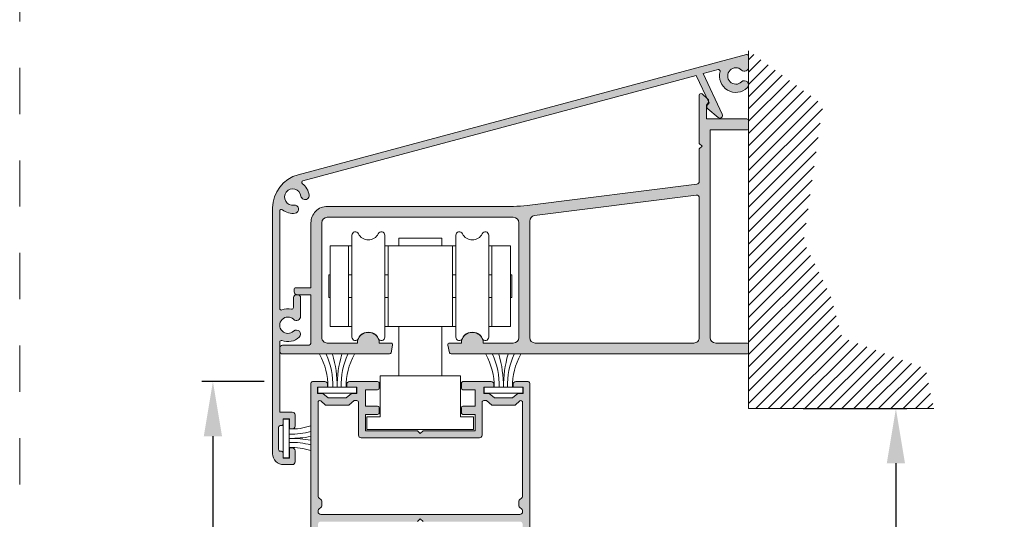
# Model space of a CAD drawing. Units: millimetres. Extents: x 0 to 4165, y -796 to 0.
# Drawn here: x 225 to 270, y -454 to -432 of the extents above; entities that cross this region are included whole.
import ezdxf

# ---------------------------------------------------------------- set-up
doc = ezdxf.new("R2010")
doc.units = ezdxf.units.MM
doc.header["$PDMODE"] = 34
doc.linetypes.add('AI-Linetype-1', pattern=[4.233333332275, 2.1166666661375, -2.1166666661375])
doc.linetypes.add('DASHED', pattern=[0.75, 0.5, -0.25])
doc.layers.get('0').update_dxf_attribs({"lineweight": 9})
for name, color, linetype, lineweight in [('00_ANOTACIONES', 250, 'Continuous', 9), ('juntas', 7, 'Continuous', 9), ('perfiles', 7, 'Continuous', 9), ('Sombreado perfiles', 250, 'Continuous', 15)]:
    doc.layers.add(name, color=color, linetype=linetype, lineweight=lineweight)
doc.layers.add('Cajetín', color=1, linetype='DASHED', plot=False)
doc.styles.add('catalogos 2.5', font='arial.ttf', dxfattribs={"height": 2.5})
doc.dimstyles.new('1-1', dxfattribs={"dimtxt": 2.5, "dimasz": 2.5, "dimexe": 0.5, "dimexo": 2.5, "dimgap": 1, "dimtad": 1, "dimdec": 1, "dimdsep": 46, "dimtxsty": 'catalogos 2.5', "dimcen": 0, "dimclrd": 256, "dimclre": 256, "dimclrt": 256, "dimadec": 0, "dimazin": 0, "dimtp": 0.2, "dimtm": 0.2, "dimtfac": 0.2, "dimtdec": 1, "dimtmove": 1, "dimatfit": 0, "dimfxl": 1, "dimtolj": 1, "dimtzin": 0, "dimarcsym": 0})

# ---------------------------------------------------------------- blocks, each defined once
blk = doc.blocks.new('CAJETÍN_2014')
at = {"layer": 'Cajetín', "color": 33, "linetype": 'AI-Linetype-1', "lineweight": 9, "true_color": 0xc99e64}
blk.add_lwpolyline([(90.0000189662153, -279.3719312769501), (-90.00001896621484, -279.3719312769501), (-90.00001896621484, -39.3721103734083), (90.0000189662153, -39.3721103734083), (90.0000189662153, -279.3719312769501)], dxfattribs=at)
blk = doc.blocks.new('*D631')
at = {"layer": '00_ANOTACIONES', "lineweight": -2, "ltscale": 10, "transparency": 16777216}
for p, q in [((260.8097896517785, -449.3426084831619), (265.5451620364065, -449.3426084831619)), ((265.0451620364065, -451.8426084831619), (265.0451620364065, -527.9746016962029)), ((260.8097896517785, -530.4746016962029), (265.5451620364065, -530.4746016962029))]:
    blk.add_line(p, q, dxfattribs=at)
at = {"layer": '00_ANOTACIONES', "ltscale": 10, "transparency": 16777216}
for points in [[(264.6284953697398, -451.8426084831619), (265.4618287030732, -451.8426084831619), (265.0451620364065, -449.3426084831619)], [(264.6284953697398, -527.9746016962029), (265.4618287030732, -527.9746016962029), (265.0451620364065, -530.4746016962029)]]:
    blk.add_solid(points, dxfattribs=at)
at = {"layer": 'Defpoints', "color": 0, "ltscale": 10}
for p in [(258.3097896517785, -449.3426084831619), (258.3097896517785, -530.4746016962029), (265.0451620364065, -530.4746016962029)]:
    blk.add_point(p, dxfattribs=at)
at = {"layer": '00_ANOTACIONES', "ltscale": 10, "transparency": 16777216, "insert": (262.7951620363701, -488.6700892912368), "char_height": 2.5, "attachment_point": 5, "rotation": 90, "style": 'catalogos 2.5'}
blk.add_mtext('\\A1;H', dxfattribs=at)
blk = doc.blocks.new('*D637')
at = {"layer": '00_ANOTACIONES', "lineweight": -2, "ltscale": 10, "transparency": 16777216}
for p, q in [((236.1661969519729, -448.1027587973706), (233.3303487904076, -448.1027587973706)), ((233.8303487904076, -450.6027587973706), (233.8303487904076, -529.2246016962029)), ((236.1661969519729, -531.7246016962029), (233.3303487904076, -531.7246016962029))]:
    blk.add_line(p, q, dxfattribs=at)
at = {"layer": '00_ANOTACIONES', "ltscale": 10, "transparency": 16777216}
for points in [[(233.4136821237409, -450.6027587973706), (234.2470154570742, -450.6027587973706), (233.8303487904076, -448.1027587973706)], [(233.4136821237409, -529.2246016962029), (234.2470154570742, -529.2246016962029), (233.8303487904076, -531.7246016962029)]]:
    blk.add_solid(points, dxfattribs=at)
at = {"layer": 'Defpoints', "color": 0, "ltscale": 10}
for p in [(238.6661969519729, -448.1027587973706), (233.8303487904076, -531.7246016962029), (238.6661969519729, -531.7246016962029)]:
    blk.add_point(p, dxfattribs=at)
at = {"layer": '00_ANOTACIONES', "ltscale": 10, "transparency": 16777216, "insert": (231.5598849432041, -489.9136802467866), "char_height": 2.5, "attachment_point": 5, "rotation": 90, "style": 'catalogos 2.5'}
blk.add_mtext('\\A1;Ha', dxfattribs=at)

msp = doc.modelspace()

# ---------------------------------------------------------------- hatches: boundary and pattern name
at = {"layer": 'perfiles'}
h = msp.add_hatch(dxfattribs=at)
h.set_pattern_fill('ANSI31', color=256, scale=0.125, style=0)
h.set_pattern_definition([(45, (191.2209383695908, -545.9463693757789), (-0.280633003783411, 0.2806330037834111), [])])
h.paths.add_polyline_path([(260.8293891242984, -441.6931677232947), (261.7100923511762, -435.4470786038619), (258.3097896517784, -432.9783551195014), (258.3097896517784, -449.3426084831617), (266.7736389961692, -449.3426084831617), (266.4071762278572, -447.520056264771), (262.5907955780522, -446.0947742997191), (262.0875362596807, -444.2502912488289)])
at = {"layer": 'Sombreado perfiles'}
h = msp.add_hatch(color=256, dxfattribs=at)
edge = h.paths.add_edge_path()
edge.add_arc((236.9597896517762, -450.0402587973704), 0.07499999999984652, 270, 360.0000000000651)
edge.add_line((237.0347896517769, -450.0402587973704), (237.0347896517769, -449.8027587973702))
edge.add_line((237.0347896517769, -449.8027587973702), (237.3347896517771, -449.8027587973702))
edge.add_line((237.3347896517762, -449.8027587973702), (237.3347896517762, -450.2652587973698))
edge.add_line((237.3347896517762, -450.2652587973698), (237.4597896517762, -450.2652587973698))
edge.add_arc((237.4597896517762, -450.1402587973698), 0.125, 270, 360)
edge.add_line((237.5847896517762, -450.1402587973698), (237.5847896517762, -449.62775879737))
edge.add_arc((237.4597896517762, -449.62775879737), 0.125, 0, 90)
edge.add_line((237.4597896517762, -449.50275879737), (236.8847896517755, -449.50275879737))
edge.add_line((236.8847896517773, -449.50275879737), (236.8847896517773, -446.2962801048166))
edge.add_arc((236.9597896517762, -446.2962801048161), 0.07500000000027285, 68.67631373682411, 180.0000000000651, ccw=False)
edge.add_arc((237.2597896517791, -445.5277587973696), 0.7500000000002564, 248.6763137364555, 313.8483863376663)
edge.add_arc((237.6494629072395, -445.9334199909522), 0.187500000000179, 313.8483863377209, 493.8483863376208)
edge.add_arc((237.2597896517791, -445.5277587973696), 0.374999999999961, 46.15161366231712, 313.8483863376828, ccw=False)
edge.add_arc((237.6494629072395, -445.1220976037876), 0.187500000000138, 226.1516136622671, 360.0000000000174)
edge.add_line((237.8369629072395, -445.1220976037876), (237.8369629072395, -444.2663217285394))
edge.add_arc((237.7119629072395, -444.266321728539), 0.125, 359.9999999999479, 444.9999999999193)
edge.add_line((237.7228573750826, -444.1417973912776), (237.6478573750819, -444.135235741513))
edge.add_arc((237.6369629072387, -444.2597600787749), 0.1249999999998703, 85.00000000012577, 180.0000000000651)
edge.add_line((237.5119629072387, -444.2597600787749), (237.5119629072387, -444.7220078199894))
edge.add_arc((237.436962907238, -444.7220078199894), 0.0749999999998181, -102.40118114927799, 2.1714186004828662e-11, ccw=False)
edge.add_arc((237.2597896517773, -445.5277587973706), 0.7500000000006085, 77.59881885076757, 111.3236862634995)
edge.add_arc((236.9597896517762, -444.7592374899232), 0.07499999999970805, 179.9999999999783, 291.32368626319175, ccw=False)
edge.add_line((236.8847896517773, -444.7592374899232), (236.8847896517773, -440.3043189093642))
edge.add_arc((236.9597896517762, -440.3043189093642), 0.07500000000027285, 50.884251960540496, 179.9999999999783, ccw=False)
edge.add_arc((237.4802731460359, -439.6642236569187), 0.7499999999998979, 230.884251960414, 278.1405838357867)
edge.add_arc((237.5599245250805, -440.221055685286), 0.1875000000000227, 278.1405838357832, 458.1405838357832)
edge.add_arc((237.4802731460359, -439.6642236569178), 0.3750000000001099, 6.859416164160905, 278.140583835852, ccw=False)
edge.add_arc((238.0387468770086, -439.597042247171), 0.1875000000002277, 186.8594161641782, 366.8594161641948)
edge.add_arc((237.4802731460359, -439.6642236569187), 0.7500000000000416, 6.85941616420804, 54.1157480395971)
edge.add_arc((237.9638466406823, -438.9958063656431), 0.07499999999998165, 104.9999999999979, 234.1157480395818, ccw=False)
edge.add_line((237.9444352123019, -438.9233619286715), (255.9224133451271, -434.1061772064368))
edge.add_line((255.9224133451271, -434.1061772064368), (256.5056140215265, -435.3568550930204))
edge.add_line((256.5056140215265, -435.3568550930204), (256.4261839655182, -435.4702929691839))
edge.add_arc((256.528577971053, -435.5419900237275), 0.1249999999999758, 144.9999999999951, 230.0000000000357)
edge.add_line((256.4482295198422, -435.637745579118), (256.9148493277989, -436.0292860878744))
edge.add_arc((256.9951977790106, -435.9335305324844), 0.1249999999999707, 230.0000000000357, 384.999999999966)
edge.add_line((257.1084862523885, -435.8807032497671), (256.2411820515899, -434.0207633889672))
edge.add_line((256.2411820515908, -434.0207633889668), (256.9171965328669, -433.8396258546372))
edge.add_arc((256.9366079612473, -433.9120702916089), 0.07499999999981101, -15.234442467088911, 104.99999999967349, ccw=False)
edge.add_arc((257.7326163963162, -434.1288549112232), 0.7499999999997228, 164.7655575328982, 313.8483863377049)
edge.add_arc((258.1222896517784, -434.5345161048058), 0.1875000000001175, 313.848386337739, 493.8483863376267)
edge.add_arc((257.732616396318, -434.1288549112232), 0.374999999999961, 46.15161366231712, 313.8483863376828, ccw=False)
edge.add_arc((258.1222896517784, -433.7231937176412), 0.187500000000138, 226.1516136622671, 360.0000000000174)
edge.add_line((258.3097896517784, -433.7231937176412), (258.3097896517784, -433.2277587973704))
edge.add_arc((258.2347896517776, -433.2277587973695), 0.07500000000027285, 359.9999999999131, 464.9999999996679)
edge.add_line((258.2153782233936, -433.1553143603978), (237.7271496557396, -438.645118659445))
edge.add_arc((238.1347896517791, -440.1664518358502), 1.575000000000048, 105.0000000000111, 180.0000000000011)
edge.add_line((236.5597896517784, -440.1664518358502), (236.5597896517784, -451.4027587973696))
edge.add_arc((237.0597896517784, -451.4027587973706), 0.5, 179.9999999999902, 270)
edge.add_line((237.0597896517784, -451.9027587973706), (237.459789651778, -451.9027587973706))
edge.add_arc((237.4597896517762, -451.7777587973706), 0.125, 270, 360)
edge.add_line((237.5847896517762, -451.7777587973706), (237.5847896517762, -451.2652587973703))
edge.add_arc((237.4597896517762, -451.2652587973698), 0.125, 0, 90)
edge.add_line((237.4597896517762, -451.1402587973698), (237.3347896517762, -451.1402587973698))
edge.add_line((237.3347896517762, -451.1402587973698), (237.3347896517762, -451.6027587973699))
edge.add_line((237.3347896517762, -451.6027587973704), (237.034789651776, -451.6027587973704))
edge.add_line((237.0347896517769, -451.6027587973704), (237.0347896517769, -451.3652587973702))
edge.add_arc((236.9597896517762, -451.3652587973702), 0.07500000000027285, 4.342517325075723e-11, 90)
edge.add_line((236.9597896517762, -451.2902587973704), (236.9097896517769, -451.2902587973704))
edge.add_arc((236.9097896517769, -451.2152587973706), 0.07499999999984652, 179.999999999848, 270, ccw=False)
edge.add_line((236.8347896517762, -451.2152587973701), (236.8347896517762, -450.19025879737))
edge.add_arc((236.9097896517769, -450.19025879737), 0.0749999999998181, 90, 180.0000000001086, ccw=False)
edge.add_line((236.9097896517769, -450.1152587973702), (236.9597896517771, -450.1152587973702))
h = msp.add_hatch(color=256, dxfattribs=at)
edge = h.paths.add_edge_path(flags=16)
edge.add_arc((248.5597545731061, -446.0926084831617), 0.25, 180, 270, ccw=False)
edge.add_line((248.3097545731061, -446.0926084831617), (248.3097545731061, -440.7633608131509))
edge.add_arc((248.5597545731061, -440.7633608131509), 0.25, 97.19836521325061, 179.9999999999739, ccw=False)
edge.add_line((248.5284283415849, -440.5153312439088), (255.9190914573455, -439.5818876042035))
edge.add_arc((255.9347545731061, -439.7059023888241), 0.1249999999999596, -1.3017142919125035e-11, 97.19836521346548, ccw=False)
edge.add_line((256.0597545731061, -439.7059023888241), (256.0597545731071, -446.0926084831613))
edge.add_arc((255.8097545731061, -446.0926084831617), 0.25, -90, 6.480149750132114e-12, ccw=False)
edge.add_line((255.8097545731061, -446.3426084831617), (248.5597545731061, -446.3426084831617))
edge = h.paths.add_edge_path()
edge.add_arc((255.9347545731061, -438.9499441352473), 0.1250000000004547, 277.1983652134557, 359.999999999987, ccw=False)
edge.add_line((255.9504176888686, -439.0739589198688), (248.1971483440129, -440.0531998680108))
edge.add_arc((247.5706237135646, -435.0926084831635), 4.999999999997859, 270.0000000000052, 277.19836521331393, ccw=False)
edge.add_line((247.5706237135664, -440.0926084831617), (239.060139330838, -440.0926084831617))
edge.add_arc((239.060139330838, -440.8426084831617), 0.7499999999999716, 90, 180.0000000000022)
edge.add_line((238.310139330838, -440.8426084831617), (238.310139330838, -443.8124165016789))
edge.add_line((238.310139330838, -443.8124165016789), (237.6128952682984, -443.8124165016789))
edge.add_arc((237.6128952682984, -443.8874165016787), 0.07499999999996021, 90, 182.3712590103666)
edge.add_line((237.5379594900287, -443.8905195864481), (237.5427628495991, -444.0065149634538))
edge.add_arc((237.6676558133813, -444.0013431555053), 0.1250000000000089, 182.371259010209, 264.9999999999192)
edge.add_line((237.6567613455363, -444.1258674927667), (237.7887671214476, -444.1374165016787))
edge.add_line((237.7887671214494, -444.1374165016787), (238.310139330837, -444.1374165016787))
edge.add_line((238.310139330838, -444.1374165016787), (238.310139330838, -446.3176084831621))
edge.add_arc((238.185139330838, -446.3176084831621), 0.125, -90, 0, ccw=False)
edge.add_line((238.185139330838, -446.4426084831621), (237.0097545731087, -446.4426084831621))
edge.add_arc((237.0097545731069, -446.5676084831621), 0.125, 90, 180)
edge.add_line((236.8847545731069, -446.5676084831621), (236.8847545731069, -446.7176084831622))
edge.add_arc((237.0097545731069, -446.7176084831617), 0.125, 180, 270)
edge.add_line((237.0097545731069, -446.8426084831617), (241.8972545731067, -446.8426084831617))
edge.add_arc((241.8972545731076, -446.7676084831619), 0.07500000000013074, 270, 347.9052429230334)
edge.add_line((241.9705897541635, -446.7833231648165), (242.0455897541642, -446.4333231648166))
edge.add_arc((241.9722545731083, -446.4176084831615), 0.07500000000007076, 347.9052429230122, 450)
edge.add_line((241.9722545731083, -446.3426084831617), (241.434754573108, -446.3426084831617))
edge.add_arc((240.9347545731061, -446.3426084831617), 0.5, 6.513775987637282e-12, 179.9999999999935)
edge.add_line((240.4347545731061, -446.3426084831617), (239.0601393308361, -446.3426084831617))
edge.add_arc((239.060139330838, -446.0926084831617), 0.250000000000199, 180.0000000000456, 270, ccw=False)
edge.add_line((238.810139330838, -446.0926084831617), (238.810139330838, -440.8426084831617))
edge.add_arc((239.060139330838, -440.8426084831617), 0.25, 90, 180, ccw=False)
edge.add_line((239.060139330838, -440.5926084831617), (247.559754573108, -440.5926084831617))
edge.add_arc((247.5597545731061, -440.8426084831617), 0.25, 0, 90, ccw=False)
edge.add_line((247.8097545731061, -440.8426084831617), (247.8097545731061, -446.0926084831617))
edge.add_arc((247.5597545731061, -446.0926084831617), 0.25, -90, 0, ccw=False)
edge.add_line((247.5597545731061, -446.3426084831617), (246.1847545731061, -446.3426084831617))
edge.add_arc((245.6847545731061, -446.3426084831617), 0.5, 3.256887993818641e-12, 179.9999999999968)
edge.add_line((245.1847545731061, -446.3426084831617), (244.6472545731058, -446.3426084831617))
edge.add_arc((244.6472545731076, -446.4176084831615), 0.07500000000004547, 90, 192.0947570769879)
edge.add_line((244.5739193920517, -446.4333231648161), (244.6489193920524, -446.783323164816))
edge.add_arc((244.7222545731083, -446.7676084831619), 0.07500000000007671, 192.0947570770091, 270)
edge.add_line((244.7222545731083, -446.8426084831617), (258.2347545731081, -446.8426084831617))
edge.add_arc((258.2347545731091, -446.7676084831614), 0.07500000000010232, 269.9999999996526, 359.9999999998697)
edge.add_line((258.309754573108, -446.7676084831619), (258.309754573108, -446.417608483162))
edge.add_arc((258.2347545731091, -446.4176084831615), 0.0749999999998181, 8.685034650204109e-11, 90.0000000003474)
edge.add_line((258.2347545731091, -446.3426084831617), (256.8097545731061, -446.3426084831617))
edge.add_arc((256.8097545731061, -446.0926084831617), 0.2499999999999716, 179.9999999999935, 270, ccw=False)
edge.add_line((256.5597545731061, -446.0926084831617), (256.5597545731071, -436.5927882713049))
edge.add_line((256.5597545731061, -436.5927882713049), (258.2347545731081, -436.5927882713049))
edge.add_arc((258.2347545731091, -436.5177882713051), 0.07499999999993179, 270, 360.0000000000869)
edge.add_line((258.309754573108, -436.5177882713051), (258.309754573108, -436.1677882713052))
edge.add_arc((258.2347545731091, -436.1677882713052), 0.0749999999998181, 359.9999999999566, 450)
edge.add_line((258.2347545731091, -436.0927882713049), (256.3847545731069, -436.0927882713049))
edge.add_line((256.3847545731069, -436.0927882713049), (256.3847545731069, -435.4692598616352))
edge.add_line((256.3847545731069, -435.4692598616357), (256.4641846291152, -435.3558219854722))
edge.add_arc((256.3617906235786, -435.2841249309276), 0.1250000000000084, 324.9999999999738, 407.6287409897708)
edge.add_line((256.4460321079741, -435.1917757441061), (256.1852994637429, -434.9539338557611))
edge.add_arc((256.1347545731069, -435.0093433678539), 0.07499999999977564, 47.6287409898839, 179.9999999999783)
edge.add_line((256.0597545731061, -435.0093433678539), (256.0597545731061, -437.2177882713049))
edge.add_line((256.0597545731061, -437.2177882713049), (256.1847545731061, -437.3427882713049))
edge.add_line((256.1847545731061, -437.3427882713049), (256.0597545731061, -437.4677882713049))
edge.add_line((256.0597545731061, -437.4677882713054), (256.0597545731061, -438.9499441352473))
h = msp.add_hatch(color=256, dxfattribs=at)
edge = h.paths.add_edge_path()
edge.add_line((239.9474469519728, -448.2277587973704), (239.9474469519728, -448.3527587973704))
edge.add_line((239.9474469519728, -448.3527587973704), (240.4099469519724, -448.3527587973704))
edge.add_line((240.4099469519724, -448.3527587973704), (240.4099469519724, -448.6527587973706))
edge.add_line((240.4099469519724, -448.6527587973696), (240.1599469519724, -448.6527587973696))
edge.add_line((240.1599469519724, -448.6527587973701), (239.9215962334538, -448.8527587973704))
edge.add_line((239.921596233452, -448.8527587973704), (239.09829767049, -448.8527587973704))
edge.add_line((239.09829767049, -448.8527587973704), (238.8599469519713, -448.6527587973701))
edge.add_line((238.8599469519713, -448.6527587973696), (238.6099469519713, -448.6527587973696))
edge.add_line((238.6099469519713, -448.6527587973696), (238.6099469519713, -448.3527587973695))
edge.add_line((238.6099469519713, -448.3527587973704), (239.072446951971, -448.3527587973704))
edge.add_line((239.0724469519728, -448.3527587973704), (239.0724469519728, -448.2277587973704))
edge.add_arc((238.9474469519728, -448.2277587973704), 0.125, 0, 90)
edge.add_line((238.9474469519728, -448.1027587973704), (238.3849469519728, -448.1027587973704))
edge.add_arc((238.3849469519728, -448.1777587973702), 0.07499999999993179, 90, 180.0000000000869)
edge.add_line((238.3099469519721, -448.1777587973702), (238.3099469519711, -457.75275879737))
edge.add_arc((239.3099469519721, -457.75275879737), 1, 179.999999999987, 270)
edge.add_line((239.3099469519721, -458.75275879737), (240.0371532341569, -458.75275879737))
edge.add_arc((240.0371532341569, -458.6777587973702), 0.07499999999984652, 270, 347.5927331197306)
edge.add_line((240.1104016118106, -458.6938732372009), (240.2081953296265, -458.2493507313175))
edge.add_arc((240.1349469519728, -458.2332362914867), 0.0750000000002615, 347.5927331198264, 420.0000000001801)
edge.add_line((240.1724469519713, -458.1682843862027), (240.0474469519713, -458.0961156025542))
edge.add_line((240.0474469519713, -458.0961156025542), (240.0474469519713, -458.0777587973698))
edge.add_arc((239.9724469519706, -458.0777587973698), 0.0749999999998181, 359.9999999999566, 450)
edge.add_line((239.9724469519706, -458.00275879737), (239.7974469519704, -458.00275879737))
edge.add_arc((239.7974469519713, -458.0777587973698), 0.07499999999987494, 90, 180.0000000000434)
edge.add_line((239.7224469519706, -458.0777587973698), (239.7224469519706, -458.3027587973702))
edge.add_arc((239.5974469519706, -458.3027587973702), 0.125, -90, 0, ccw=False)
edge.add_line((239.5974469519706, -458.4277587973702), (239.3099469519702, -458.4277587973702))
edge.add_arc((239.3099469519721, -457.75275879737), 0.674999999999983, 180.0000000000024, 270, ccw=False)
edge.add_line((238.6349469519728, -457.75275879737), (238.6349469519728, -454.62775879737))
edge.add_arc((238.7599469519728, -454.62775879737), 0.125, 90, 180, ccw=False)
edge.add_line((238.7599469519728, -454.50275879737), (243.1849469519721, -454.50275879737))
edge.add_line((243.1849469519721, -454.50275879737), (243.3099469519721, -454.37775879737))
edge.add_line((243.3099469519721, -454.37775879737), (243.4349469519721, -454.50275879737))
edge.add_line((243.4349469519721, -454.50275879737), (247.8599469519713, -454.50275879737))
edge.add_arc((247.8599469519713, -454.62775879737), 0.125, 0, 90, ccw=False)
edge.add_line((247.9849469519713, -454.62775879737), (247.9849469519722, -457.75275879737))
edge.add_arc((247.3099469519721, -457.75275879737), 0.6750000000001819, 270, 359.9999999999976, ccw=False)
edge.add_line((247.3099469519721, -458.4277587973702), (247.0224469519717, -458.4277587973702))
edge.add_arc((247.0224469519735, -458.3027587973702), 0.125, 180, 270, ccw=False)
edge.add_line((246.8974469519735, -458.3027587973702), (246.8974469519735, -458.0777587973698))
edge.add_arc((246.8224469519728, -458.0777587973698), 0.07500000000027285, 1.302755197522717e-10, 90)
edge.add_line((246.8224469519728, -458.00275879737), (246.6474469519735, -458.00275879737))
edge.add_arc((246.6474469519735, -458.0777587973698), 0.07500000000010232, 89.9999999996526, 179.9999999998697)
edge.add_line((246.5724469519728, -458.0777587973698), (246.5724469519728, -458.0961156025542))
edge.add_line((246.5724469519728, -458.0961156025542), (246.4474469519728, -458.1682843862027))
edge.add_arc((246.4849469519713, -458.2332362914867), 0.07499999999995575, 119.9999999999393, 192.4072668804814)
edge.add_line((246.4116985743194, -458.2493507313175), (246.5094922921344, -458.6938732372009))
edge.add_arc((246.582740669789, -458.6777587973702), 0.07499999999982349, 192.4072668802694, 270)
edge.add_line((246.582740669789, -458.75275879737), (247.3099469519739, -458.75275879737))
edge.add_arc((247.3099469519721, -457.75275879737), 1.000000000000028, 270, 360.0000000000114)
edge.add_line((248.3099469519721, -457.75275879737), (248.3099469519711, -448.1777587973702))
edge.add_arc((248.2349469519713, -448.1777587973702), 0.0749999999998181, 359.9999999999131, 450)
edge.add_line((248.2349469519713, -448.1027587973704), (247.6724469519713, -448.1027587973704))
edge.add_arc((247.6724469519713, -448.2277587973704), 0.125, 90, 180)
edge.add_line((247.5474469519713, -448.2277587973704), (247.5474469519713, -448.3527587973704))
edge.add_line((247.5474469519713, -448.3527587973704), (248.009946951971, -448.3527587973704))
edge.add_line((248.0099469519728, -448.3527587973704), (248.0099469519728, -448.6527587973706))
edge.add_line((248.0099469519728, -448.6527587973696), (247.7599469519728, -448.6527587973696))
edge.add_line((247.7599469519728, -448.6527587973696), (247.5215962334541, -448.8527587973699))
edge.add_line((247.5215962334541, -448.8527587973704), (246.6982976704921, -448.8527587973704))
edge.add_line((246.6982976704921, -448.8527587973704), (246.4599469519735, -448.6527587973706))
edge.add_line((246.4599469519735, -448.6527587973701), (246.2099469519735, -448.6527587973696))
edge.add_line((246.2099469519735, -448.6527587973696), (246.2099469519735, -448.3527587973695))
edge.add_line((246.2099469519735, -448.3527587973704), (246.6724469519731, -448.3527587973704))
edge.add_line((246.6724469519713, -448.3527587973704), (246.6724469519713, -448.2277587973704))
edge.add_arc((246.5474469519713, -448.2277587973704), 0.125, 1.302755197527456e-11, 90)
edge.add_line((246.5474469519713, -448.1027587973704), (245.259946951971, -448.1027587973704))
edge.add_arc((245.2599469519728, -448.1777587973702), 0.07499999999993179, 90, 180.0000000000869)
edge.add_line((245.1849469519721, -448.1777587973702), (245.1849469519721, -448.4027587973701))
edge.add_arc((245.2599469519728, -448.4027587973701), 0.0749999999998181, 179.9999999999131, 270)
edge.add_line((245.2599469519728, -448.4777587973704), (245.8099469519721, -448.4777587973704))
edge.add_line((245.8099469519721, -448.4777587973704), (245.8099469519721, -449.2277587973704))
edge.add_line((245.8099469519721, -449.2277587973704), (245.2599469519719, -449.2277587973704))
edge.add_arc((245.2599469519728, -449.3027587973702), 0.07499999999984652, 90, 179.9999999999783)
edge.add_line((245.1849469519721, -449.3027587973702), (245.1849469519721, -449.5277587973706))
edge.add_arc((245.2599469519728, -449.5277587973696), 0.0749999999998181, 180.0000000000651, 270.0000000003474)
edge.add_line((245.2599469519728, -449.6027587973704), (245.8099469519721, -449.6027587973704))
edge.add_line((245.8099469519721, -449.6027587973704), (245.8099469519721, -450.3527587973704))
edge.add_line((245.8099469519721, -450.3527587973704), (243.4349469519721, -450.3527587973704))
edge.add_line((243.4349469519721, -450.3527587973704), (243.3099469519721, -450.4777587973704))
edge.add_line((243.3099469519721, -450.4777587973699), (243.1849469519721, -450.3527587973704))
edge.add_line((243.1849469519721, -450.3527587973704), (240.8099469519721, -450.3527587973704))
edge.add_line((240.8099469519721, -450.3527587973704), (240.8099469519721, -449.6027587973704))
edge.add_line((240.8099469519721, -449.6027587973704), (241.3599469519722, -449.6027587973704))
edge.add_arc((241.3599469519713, -449.5277587973701), 0.07499999999990337, 270, 360.0000000001086)
edge.add_line((241.4349469519721, -449.5277587973696), (241.4349469519721, -449.3027587973693))
edge.add_arc((241.3599469519713, -449.3027587973702), 0.07500000000027285, 1.954132796284076e-10, 90)
edge.add_line((241.3599469519713, -449.2277587973704), (240.8099469519721, -449.2277587973704))
edge.add_line((240.8099469519721, -449.2277587973704), (240.8099469519721, -448.4777587973704))
edge.add_line((240.8099469519721, -448.4777587973704), (241.3599469519713, -448.4777587973704))
edge.add_arc((241.3599469519713, -448.4027587973696), 0.07500000000015916, 270, 359.9999999999131)
edge.add_line((241.4349469519721, -448.4027587973696), (241.4349469519721, -448.1777587973697))
edge.add_arc((241.3599469519713, -448.1777587973702), 0.07500000000027285, 8.685034650151446e-11, 90)
edge.add_line((241.3599469519713, -448.1027587973704), (240.072446951971, -448.1027587973704))
edge.add_arc((240.0724469519728, -448.2277587973704), 0.1250000000000284, 90, 179.999999999987)
edge = h.paths.add_edge_path(flags=16)
edge.add_arc((247.8599469519713, -454.0527587973702), 0.125, 270, 360)
edge.add_line((247.9849469519713, -454.0527587973702), (247.9849469519713, -454.008824814548))
edge.add_arc((247.9099469519742, -454.0088248145476), 0.07499999999936335, 359.9999999998046, 405.0000000001074)
edge.add_line((247.96297996056, -453.9557918059591), (247.8319139433816, -453.8247257887811))
edge.add_arc((247.8849469519728, -453.7716927801921), 0.07500000000014932, 179.9999999998697, 224.9999999996622, ccw=False)
edge.add_line((247.8099469519721, -453.7716927801921), (247.8099469519721, -453.5838248145483))
edge.add_arc((247.8849469519728, -453.5838248145478), 0.07500000000027285, 135.0000000003224, 180.0000000001086, ccw=False)
edge.add_line((247.8319139433834, -453.5307918059589), (247.9629799605618, -453.3997257887809))
edge.add_arc((247.9099469519742, -453.3466927801924), 0.07499999999940572, 314.9999999999232, 360.000000000152)
edge.add_line((247.9849469519713, -453.3466927801919), (247.9849469519713, -449.049056768426))
edge.add_arc((247.9099469519724, -449.0490567684265), 0.0749999999998181, 359.9999999999349, 489.9999999999866)
edge.add_line((247.861737881246, -448.9916034351927), (247.6398865595902, -449.1777587973702))
edge.add_line((247.6398865595902, -449.1777587973702), (246.5800073443543, -449.1777587973702))
edge.add_line((246.5800073443561, -449.1777587973702), (246.3372447195434, -448.9740567684266))
edge.add_line((246.3372447195425, -448.9740567684266), (246.2099469519726, -448.9740567684266))
edge.add_arc((246.2099469519735, -449.0490567684265), 0.07499999999987494, 90, 180.0000000000434)
edge.add_line((246.1349469519728, -449.0490567684265), (246.1349469519728, -450.5527587973702))
edge.add_arc((246.0099469519728, -450.5527587973702), 0.125, 270, 359.999999999987, ccw=False)
edge.add_line((246.0099469519728, -450.6777587973702), (240.6099469519731, -450.6777587973702))
edge.add_arc((240.6099469519713, -450.5527587973702), 0.125, 180, 270, ccw=False)
edge.add_line((240.4849469519713, -450.5527587973702), (240.4849469519713, -449.0490567684265))
edge.add_arc((240.4099469519724, -449.0490567684265), 0.07500000000027285, 1.302755197522717e-10, 90)
edge.add_line((240.4099469519724, -448.9740567684266), (240.2826491844025, -448.9740567684266))
edge.add_line((240.2826491844016, -448.9740567684266), (240.0398865595889, -449.1777587973702))
edge.add_line((240.0398865595898, -449.1777587973702), (238.9800073443548, -449.1777587973702))
edge.add_line((238.9800073443539, -449.1777587973702), (238.7581560226981, -448.9916034351927))
edge.add_arc((238.7099469519735, -449.0490567684265), 0.07499999999994757, 50.0000000000134, 180.0000000000651)
edge.add_line((238.6349469519728, -449.0490567684265), (238.6349469519728, -453.3466927801919))
edge.add_arc((238.7099469519735, -453.3466927801919), 0.07500000000027285, 179.9999999998914, 224.9999999996776)
edge.add_line((238.6569139433841, -453.3997257887813), (238.7879799605626, -453.5307918059593))
edge.add_arc((238.7349469519713, -453.5838248145483), 0.07500000000022972, 3.0388491722987965e-10, 45.000000000214925, ccw=False)
edge.add_line((238.8099469519721, -453.5838248145483), (238.8099469519721, -453.7716927801921))
edge.add_arc((238.7349469519713, -453.7716927801916), 0.07500000000027285, 314.999999999785, 359.99999999969606, ccw=False)
edge.add_line((238.7879799605607, -453.8247257887806), (238.6569139433823, -453.9557918059586))
edge.add_arc((238.7099469519735, -454.0088248145476), 0.07500000000016942, 135.0000000003224, 180.0000000001086)
edge.add_line((238.6349469519728, -454.0088248145476), (238.6349469519728, -454.0527587973697))
edge.add_arc((238.7599469519728, -454.0527587973702), 0.125, 180, 270)
edge.add_line((238.7599469519728, -454.1777587973702), (247.8599469519731, -454.1777587973702))

# ---------------------------------------------------------------- linework, layer by layer
for p, q in [((239.1849469519721, -445.5902587973696), (239.1849469519721, -441.8902587973698)), ((239.1849469519721, -441.8902587973698), (240.1849469519721, -441.8902587973698)), ((240.0349469519724, -445.5902587973696), (240.0349469519724, -441.8902587973698)), ((241.6849469519721, -441.8902587973698), (244.9349469519721, -441.8902587973698)), ((241.8349469519735, -445.5902587973696), (241.8349469519735, -441.8902587973698)), ((242.3224469519728, -441.5472761459059), (244.2974469519713, -441.5472761459059)), ((242.3224469519728, -441.5472761459059), (242.3224469519728, -441.8902587973698)), ((244.2974469519713, -441.5472761459059), (244.2974469519713, -441.8902587973698)), ((244.7849469519724, -445.5902587973696), (244.7849469519724, -441.8902587973698)), ((246.4349469519721, -441.8902587973698), (247.4349469519721, -441.8902587973698)), ((246.5849469519735, -445.5902587973696), (246.5849469519735, -441.8902587973698)), ((247.4349469519721, -445.5902587973696), (247.4349469519721, -441.8902587973698)), ((239.1349469519728, -444.25275879737), (239.1349469519728, -443.2277587973704)), ((239.1349469519728, -443.2277587973704), (239.1849469519721, -443.2277587973704)), ((240.0349469519724, -443.2277587973704), (240.1849469519721, -443.2277587973704)), ((241.6849469519721, -443.2277587973704), (241.8349469519735, -443.2277587973704)), ((244.7849469519724, -443.2277587973704), (244.9349469519721, -443.2277587973704)), ((246.4349469519721, -443.2277587973704), (246.5849469519735, -443.2277587973704)), ((247.4349469519721, -443.2277587973704), (247.4849469519713, -443.2277587973704)), ((247.4849469519713, -444.25275879737), (247.4849469519713, -443.2277587973704)), ((239.1349469519728, -444.25275879737), (239.1849469519721, -444.25275879737)), ((240.0349469519724, -444.25275879737), (240.1849469519721, -444.25275879737)), ((241.6849469519721, -444.25275879737), (241.8349469519735, -444.25275879737)), ((244.7849469519724, -444.25275879737), (244.9349469519721, -444.25275879737)), ((246.4349469519721, -444.25275879737), (246.5849469519735, -444.25275879737)), ((247.4349469519721, -444.25275879737), (247.4849469519713, -444.25275879737)), ((239.1849469519721, -445.5902587973696), (240.1849469519721, -445.5902587973696)), ((241.6849469519721, -445.5902587973696), (244.9349469519721, -445.5902587973696)), ((242.3224469519728, -445.5902587973696), (242.3224469519728, -447.8472761459061)), ((244.2974469519713, -445.5902587973696), (244.2974469519713, -447.8472761459061)), ((246.4349469519721, -445.5902587973696), (247.4349469519721, -445.5902587973696))]:
    msp.add_line(p, q)
for points in [[(241.6849469519721, -441.4095129608177, 0.799685280785258), (241.3865968002492, -441.3422638428874, -0.6321156877891762), (240.4832971036949, -441.3422638428874, 0.799685280785513), (240.1849469519721, -441.4095129608177), (240.1849469519721, -446.0710046339218, 0.799685280785513), (240.4832971036949, -446.138253751853, -0.6321156877891762), (241.3865968002492, -446.138253751853, 0.799685280785258), (241.6849469519721, -446.0710046339218)], [(246.4349469519721, -441.4095129608177, 0.799685280785258), (246.1365968002492, -441.3422638428874, -0.6321156877891762), (245.2332971036949, -441.3422638428874, 0.799685280785513), (244.9349469519721, -441.4095129608177), (244.9349469519721, -446.0710046339218, 0.799685280785513), (245.2332971036949, -446.138253751853, -0.6321156877891762), (246.1365968002492, -446.138253751853, 0.799685280785258), (246.4349469519721, -446.0710046339218)]]:
    msp.add_lwpolyline(points, format="xyb", close=True)
msp.add_lwpolyline([(240.8724469519721, -449.7097761459054), (241.4786969519728, -449.7097761459054), (241.4786969519728, -447.8472761459061), (245.1411969519713, -447.8472761459061), (245.1411969519713, -449.7097761459054), (245.7474469519721, -449.7097761459054), (245.7474469519721, -450.2972761459059), (240.8724469519721, -450.2972761459059)], close=True)
at = {"layer": 'juntas'}
for points in [[(240.3918540885343, -448.3653652081848), (238.6280398154113, -448.3653652081848), (238.6280398154113, -448.6401523865552), (240.3918540885343, -448.6401523865552)], [(247.9918540885328, -448.3653652081848), (246.2280398154098, -448.3653652081848), (246.2280398154098, -448.6401523865552), (247.9918540885328, -448.6401523865552)], [(237.3221832409627, -451.5846659339313), (237.3221832409627, -449.8208516608083), (237.0473960625923, -449.8208516608083), (237.0473960625923, -451.5846659339313)]]:
    msp.add_lwpolyline(points, close=True, dxfattribs=at)
for centre, radius, start, end in [((236.2195894801289, -448.2796751033129), 2.860038224275222, 358.2830942056522, 29.88666457508863), ((235.7756534397295, -448.2837913066078), 3.539916703302771, 358.6795581859272, 23.81267295623029), ((234.058212566516, -448.3550505822168), 5.451744143031741, 359.8915970976726, 15.97581761619205), ((244.9616813374296, -448.3550505822168), 5.451744143031741, 164.0241823838142, 180.1084029023274), ((243.2311107581236, -448.2837913066078), 3.539916703302771, 156.1873270437697, 181.3204418140467), ((242.7825898935616, -448.2796751033129), 2.860038224275222, 150.1133354249114, 181.7169057943478), ((243.8195894801293, -448.2796751033129), 2.860038224275222, 358.2830942056522, 29.88666457508863), ((243.3756534397316, -448.2837913066078), 3.539916703302771, 358.6795581859272, 23.81267295623029), ((241.6582125665145, -448.3550505822168), 5.451744143031741, 359.8915970976726, 15.97581761619205), ((252.5616813374281, -448.3550505822168), 5.451744143031741, 164.0241823838142, 180.1084029023274), ((250.8311107581239, -448.2837913066078), 3.539916703302771, 156.1873270437697, 181.3204418140467), ((250.3825898935638, -448.2796751033129), 2.860038224275222, 150.1133354249114, 181.7169057943478), ((237.4078733458327, -447.4124013255268), 2.860038224275222, 268.2830942056522, 288.220546598463), ((237.4037571425388, -446.9684652851283), 3.539916703302771, 268.6795581859272, 284.7016445801749), ((237.3324978669307, -445.251024411913), 5.451744143031741, 269.8915970976987, 280.2450536883581), ((237.3324978669307, -456.1544931828266), 5.451744143031741, 79.7549463116419, 90.10840290230136), ((237.4037571425388, -454.4239226035215), 3.539916703302771, 75.29835541982506, 91.3204418140728), ((237.4078733458327, -453.9754017389605), 2.860038224275222, 71.77945340159157, 91.71690579434774)]:
    msp.add_arc(centre, radius, start, end, dxfattribs=at)
at = {"layer": 'perfiles'}
for p, q in [((258.3097896517784, -432.9783551195014), (258.3097896517784, -449.3426084831617)), ((258.3097896517784, -449.3426084831617), (266.7736389961692, -449.3426084831617))]:
    msp.add_line(p, q, dxfattribs=at)
for points in [[(236.9597896517762, -450.1152587973702, 0.4142135623732618), (237.0347896517769, -450.0402587973704), (237.0347896517769, -449.8027587973702), (237.3347896517762, -449.8027587973702), (237.3347896517762, -450.2652587973698), (237.4597896517762, -450.2652587973698, 0.4142135623730961), (237.5847896517762, -450.1402587973698), (237.5847896517762, -449.62775879737, 0.4142135623730628), (237.4597896517762, -449.50275879737), (236.8847896517773, -449.50275879737), (236.8847896517773, -446.2962801048166, -0.5279300905751223), (236.9870623790512, -446.226414531412, 0.2922881926470349), (237.7793539923905, -446.068640388813, 0.9999999999998926), (237.5195718220848, -445.7981995930913, -2.347213069734379), (237.5195718220848, -445.2573180016479, 0.6609346225916455), (237.8369629072395, -445.1220976037876), (237.8369629072395, -444.266321728539, 0.3888787318529924), (237.7228573750826, -444.1417973912776), (237.6478573750819, -444.1352357415135, 0.4400105308917651), (237.5119629072387, -444.2597600787749), (237.5119629072387, -444.7220078199894, -0.4791260582220854), (237.4208562476515, -444.7952579088424, 0.1482239148154599), (236.9870623790512, -444.8291030633272, -0.5279300905751723), (236.8847896517773, -444.7592374899232), (236.8847896517773, -440.3043189093642, -0.6316593423337122), (237.0071063330752, -440.2461284318688, 0.2091674190782353), (237.5864749847597, -440.4066663614094, 0.9999999999998556), (237.5333740653978, -440.0354450091636, -2.452908101568824), (237.8525889666844, -439.6194360504196, 1.000000000000038), (238.2249047873329, -439.5746484439214, 0.2091674190782702), (237.9198854138986, -439.0565715739408, -0.6316593423341004), (237.9444352123019, -438.9233619286715), (255.9224133451271, -434.1061772064368), (256.5056140215265, -435.3568550930204), (256.4261839655164, -435.4702929691839, 0.3888787318530585), (256.4482295198422, -435.637745579118), (256.9148493277999, -436.0292860878744, 0.8025848516715408), (257.1084862523885, -435.8807032497671), (256.2411820515908, -434.0207633889668), (256.9171965328669, -433.8396258546372, -0.5787150066646338), (257.0089723644369, -433.9317779843013, 0.7609882148649388), (258.2521807369294, -434.6697365026666, 0.99999999999981), (257.9923985666237, -434.3992957069449, -2.347213069734468), (257.9923985666237, -433.8584141155015, 0.6609346225915771), (258.3097896517784, -433.7231937176412), (258.3097896517784, -433.2277587973699, 0.4931454260312618), (258.2153782233936, -433.1553143603978), (237.7271496557396, -438.645118659445, 0.3394542588633784), (236.5597896517784, -440.1664518358502), (236.5597896517784, -451.4027587973701, 0.4142135623731231), (237.0597896517784, -451.9027587973706), (237.4597896517762, -451.9027587973706, 0.4142135623730961), (237.5847896517762, -451.7777587973706), (237.5847896517762, -451.2652587973698, 0.4142135623731296), (237.4597896517762, -451.1402587973698), (237.3347896517762, -451.1402587973698), (237.3347896517762, -451.6027587973704), (237.0347896517769, -451.6027587973704), (237.0347896517769, -451.3652587973702, 0.4142135623736499), (236.9597896517762, -451.2902587973704), (236.9097896517769, -451.2902587973704, -0.414213562373652), (236.8347896517762, -451.2152587973701), (236.8347896517762, -450.19025879737, -0.4142135623732081), (236.9097896517769, -450.1152587973702)], [(256.0597545731061, -438.9499441352473, -0.3778766633977098), (255.9504176888686, -439.0739589198688), (248.1971483440129, -440.0531998680108, -0.0314191258976442), (247.5706237135664, -440.0926084831617), (239.060139330838, -440.0926084831617, 0.4142135623731091), (238.310139330838, -440.8426084831617), (238.310139330838, -443.8124165016789), (237.6128952682984, -443.8124165016789, 0.4263879322998222), (237.5379594900287, -443.8905195864481), (237.5427628495991, -444.0065149634538, 0.3770147972746986), (237.6567613455363, -444.1258674927667), (237.7887671214494, -444.1374165016787), (238.310139330838, -444.1374165016787), (238.310139330838, -446.3176084831621, -0.4142135623730961), (238.185139330838, -446.4426084831621), (237.0097545731069, -446.4426084831621, 0.4142135623730961), (236.8847545731069, -446.5676084831621), (236.8847545731069, -446.7176084831617, 0.4142135623731314), (237.0097545731069, -446.8426084831617), (241.8972545731076, -446.8426084831617, 0.3536533375391336), (241.9705897541635, -446.7833231648165), (242.0455897541642, -446.4333231648161, 0.477483152101541), (241.9722545731083, -446.3426084831617), (241.4347545731061, -446.3426084831617, 0.9999999999999146), (240.4347545731061, -446.3426084831617), (239.060139330838, -446.3426084831617, -0.4142135623731304), (238.810139330838, -446.0926084831617), (238.810139330838, -440.8426084831617, -0.4142135623730825), (239.060139330838, -440.5926084831617), (247.5597545731061, -440.5926084831617, -0.4142135623730961), (247.8097545731061, -440.8426084831617), (247.8097545731061, -446.0926084831617, -0.4142135623730961), (247.5597545731061, -446.3426084831617), (246.1847545731061, -446.3426084831617, 0.999999999999943), (245.1847545731061, -446.3426084831617), (244.6472545731076, -446.3426084831617, 0.477483152101429), (244.5739193920517, -446.4333231648161), (244.6489193920524, -446.7833231648165, 0.3536533375390727), (244.7222545731083, -446.8426084831617), (258.2347545731091, -446.8426084831617, 0.4142135623730961), (258.309754573108, -446.7676084831619), (258.309754573108, -446.4176084831615, 0.4142135623730961), (258.2347545731091, -446.3426084831617), (256.8097545731061, -446.3426084831617, -0.4142135623731314), (256.5597545731061, -446.0926084831617), (256.5597545731061, -436.5927882713049), (258.2347545731091, -436.5927882713049, 0.4142135623730961), (258.309754573108, -436.5177882713051), (258.309754573108, -436.1677882713052, 0.4142135623730961), (258.2347545731091, -436.0927882713049), (256.3847545731069, -436.0927882713049), (256.3847545731069, -435.4692598616357), (256.4641846291152, -435.3558219854722, 0.3770147972748583), (256.4460321079741, -435.1917757441061), (256.1852994637438, -434.9539338557615, 0.6517131141243564), (256.0597545731061, -435.0093433678539), (256.0597545731061, -437.2177882713049), (256.1847545731061, -437.3427882713049), (256.0597545731061, -437.4677882713054)], [(248.5597545731061, -446.3426084831617, -0.4142135623730961), (248.3097545731061, -446.0926084831617), (248.3097545731061, -440.7633608131509, -0.3778766633976796), (248.5284283415849, -440.5153312439088), (255.9190914573455, -439.5818876042031, -0.4515087258015831), (256.0597545731061, -439.7059023888241), (256.0597545731061, -446.0926084831617, -0.4142135623731626), (255.8097545731061, -446.3426084831617)], [(247.8599469519713, -454.1777587973702, 0.4142135623730992), (247.9849469519713, -454.0527587973702), (247.9849469519713, -454.0088248145476, 0.1989123673802535), (247.96297996056, -453.9557918059591), (247.8319139433834, -453.8247257887806, -0.1989123673797023), (247.8099469519721, -453.7716927801921), (247.8099469519721, -453.5838248145483, -0.198912367379615), (247.8319139433834, -453.5307918059589), (247.96297996056, -453.3997257887813, 0.1989123673802572), (247.9849469519713, -453.3466927801919), (247.9849469519713, -449.0490567684265, 0.6370702608075965), (247.861737881246, -448.9916034351927), (247.6398865595902, -449.1777587973702), (246.5800073443561, -449.1777587973702), (246.3372447195425, -448.9740567684266), (246.2099469519735, -448.9740567684266, 0.4142135623731575), (246.1349469519728, -449.0490567684265), (246.1349469519728, -450.5527587973702, -0.4142135623730284), (246.0099469519728, -450.6777587973702), (240.6099469519713, -450.6777587973702, -0.414213562373095), (240.4849469519713, -450.5527587973702), (240.4849469519713, -449.0490567684265, 0.4142135623731492), (240.4099469519724, -448.9740567684266), (240.2826491844016, -448.9740567684266), (240.0398865595898, -449.1777587973702), (238.9800073443539, -449.1777587973702), (238.7581560226999, -448.9916034351927, 0.6370702608075965), (238.6349469519728, -449.0490567684265), (238.6349469519728, -453.3466927801919, 0.1989123673796398), (238.6569139433841, -453.3997257887813), (238.7879799605607, -453.5307918059589, -0.1989123673796111), (238.8099469519721, -453.5838248145483), (238.8099469519721, -453.7716927801921, -0.1989123673797021), (238.7879799605607, -453.8247257887806), (238.6569139433841, -453.9557918059591, 0.1989123673796397), (238.6349469519728, -454.0088248145476), (238.6349469519728, -454.0527587973702, 0.414213562373095), (238.7599469519728, -454.1777587973702)]]:
    msp.add_lwpolyline(points, format="xyb", close=True, dxfattribs=at)
msp.add_lwpolyline([(248.3099469519721, -457.75275879737), (248.3099469519721, -448.1777587973702, 0.4142135623731533), (248.2349469519713, -448.1027587973704), (247.6724469519713, -448.1027587973704, 0.414213562373095), (247.5474469519713, -448.2277587973704), (247.5474469519713, -448.3527587973704), (248.0099469519728, -448.3527587973704), (248.0099469519728, -448.6527587973696), (247.7599469519728, -448.6527587973696), (247.5215962334541, -448.8527587973704), (246.6982976704921, -448.8527587973704), (246.4599469519735, -448.6527587973701), (246.2099469519735, -448.6527587973696), (246.2099469519735, -448.3527587973704), (246.6724469519713, -448.3527587973704), (246.6724469519713, -448.2277587973704, 0.4142135623730284), (246.5474469519713, -448.1027587973704), (245.2599469519728, -448.1027587973704, 0.4142135623732032), (245.1849469519721, -448.1777587973702), (245.1849469519721, -448.4027587973696, 0.4142135623730867), (245.2599469519728, -448.4777587973704), (245.8099469519721, -448.4777587973704), (245.8099469519721, -449.2277587973704), (245.2599469519728, -449.2277587973704, 0.4142135623729244), (245.1849469519721, -449.3027587973702), (245.1849469519721, -449.5277587973696, 0.4142135623732657), (245.2599469519728, -449.6027587973704), (245.8099469519721, -449.6027587973704), (245.8099469519721, -450.3527587973704), (243.4349469519721, -450.3527587973704), (243.3099469519721, -450.4777587973699), (243.1849469519721, -450.3527587973704), (240.8099469519721, -450.3527587973704), (240.8099469519721, -449.6027587973704), (241.3599469519713, -449.6027587973704, 0.4142135623732698), (241.4349469519721, -449.5277587973696), (241.4349469519721, -449.3027587973702, 0.4142135623729202), (241.3599469519713, -449.2277587973704), (240.8099469519721, -449.2277587973704), (240.8099469519721, -448.4777587973704), (241.3599469519713, -448.4777587973704, 0.4142135623730909), (241.4349469519721, -448.4027587973696), (241.4349469519721, -448.1777587973702, 0.4142135623731991), (241.3599469519713, -448.1027587973704), (240.0724469519728, -448.1027587973704, 0.4142135623730284), (239.9474469519728, -448.2277587973704), (239.9474469519728, -448.3527587973704), (240.4099469519724, -448.3527587973704), (240.4099469519724, -448.6527587973696), (240.1599469519724, -448.6527587973701), (239.921596233452, -448.8527587973704), (239.09829767049, -448.8527587973704), (238.8599469519713, -448.6527587973696), (238.6099469519713, -448.6527587973696), (238.6099469519713, -448.3527587973704), (239.0724469519728, -448.3527587973704), (239.0724469519728, -448.2277587973704, 0.414213562373095), (238.9474469519728, -448.1027587973704), (238.3849469519728, -448.1027587973704, 0.4142135623731533), (238.3099469519721, -448.1777587973702), (238.3099469519721, -457.75275879737, 0.4142135623731656)], format="xyb", dxfattribs=at)
msp.add_lwpolyline([(243.1849469519721, -454.50275879737), (243.3099469519721, -454.37775879737), (243.4349469519721, -454.50275879737)], dxfattribs=at)

# ---------------------------------------------------------------- block references
msp.add_blockref('CAJETÍN_2014', (315, -347))

# ---------------------------------------------------------------- dimensions: what is measured, and where the dimension line sits
at = {"layer": '00_ANOTACIONES', "ltscale": 10}
dim = msp.add_linear_dim(base=(233.8303487904076, -531.7246016962029), p1=(238.6661969519728, -448.1027587973704), p2=(238.6661969519728, -531.7246016962026), angle=90, text='Ha', dimstyle='1-1', dxfattribs=at)
dim.commit()
dim.dimension.update_dxf_attribs({"geometry": '*D637', "text_midpoint": (231.5598849432041, -489.9136802467866)})
dim = msp.add_linear_dim(base=(265.0451620364065, -530.4746016962029), p1=(258.3097896517784, -449.3426084831617), p2=(258.3097896517784, -530.4746016962026), angle=90, text='H', dimstyle='1-1', dxfattribs=at)
dim.commit()
dim.dimension.update_dxf_attribs({"geometry": '*D631', "text_midpoint": (265.0451620363701, -488.6700892912368), "dimtype": 160})

doc.saveas('drawing.dxf')
